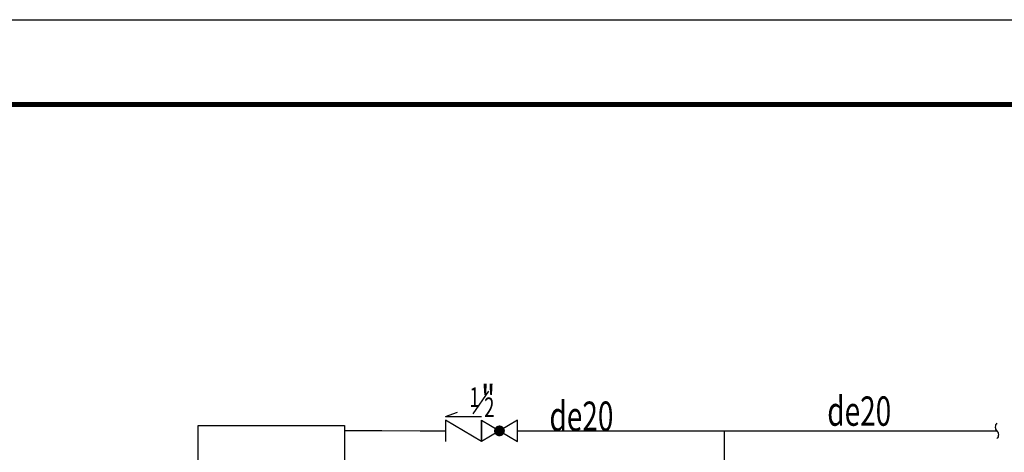
# Model space of a CAD drawing. Units: millimetres. Extents: x 1152436 to 1404220, y 347745 to 502185.
# Drawn here: x 1281442 to 1289001, y 479562 to 482880 of the extents above; entities that cross this region are included whole.
import ezdxf

# ---------------------------------------------------------------- set-up
doc = ezdxf.new("R2010")
doc.units = ezdxf.units.MM
doc.header["$LTSCALE"] = 1000
doc.linetypes.add('DIVIDE', pattern=[1.25, 0.5, -0.25, 0, -0.25, 0, -0.25])
for name, color, linetype in [('1-hvac-sgtx', 7, 'Continuous'), ('ACS_COM', 7, 'Continuous'), ('D.Frame', 7, 'Continuous'), ('del', 7, 'Continuous'), ('PUB_TEXT', 7, 'Continuous'), ('暖通补水', 2, 'DIVIDE'), ('标准图集', 7, 'Continuous')]:
    doc.layers.add(name, color=color, linetype=linetype)
doc.layers.add('大样图', color=7, linetype='Continuous', lineweight=25)
doc.styles.add('Breeze', font='gbenor.shx', dxfattribs={"width": 0.7, "bigfont": 'gbcbig.shx'})

# ---------------------------------------------------------------- blocks, each defined once
blk = doc.blocks.new('剖断线')
at = {"color": 3, "flags": 128}
blk.add_lwpolyline([(1, 0, -0.414214), (0, 0, 0.414214), (-1, 0)], format="xyb", dxfattribs=at)
blk = doc.blocks.new('BALL')
at = {"layer": 'ACS_COM'}
for p, q in [((-138, 82.8), (-138, -82.8)), ((-138, -82.8), (138, 82.8)), ((138, -82.8), (-138, 82.8)), ((138, 82.8), (138, -82.8))]:
    blk.add_line(p, q, dxfattribs=at)
at = {"layer": 'ACS_COM', "const_width": 41.4}
blk.add_lwpolyline([(-20.7, 0, 1), (20.7, 0, 1)], format="xyb", close=True, dxfattribs=at)
blk = doc.blocks.new('0')
at = {"layer": 'del'}
blk.add_line((118104, 250080.4), (118223.7, 250253.7), dxfattribs=at)
at = {"layer": '1-hvac-sgtx', "lineweight": 0, "style": 'Breeze', "width": 0.7}
for s, p in [('1', (118074.7, 250132.5)), ('2', (118188.4, 250054.9))]:
    blk.add_text(s, height=150, dxfattribs=at).set_placement(p)
at = {"layer": 'PUB_TEXT', "style": 'Breeze', "width": 0.75}
blk.add_text('    "', height=225, dxfattribs=at).set_placement((117958.6, 250074.5))
blk = doc.blocks.new('DN15')
at = {"layer": 'PUB_TEXT'}
blk.add_blockref('0', (0, 0), dxfattribs=at)
blk = doc.blocks.new('CHECK')
at = {"layer": 'ACS_COM'}
for p, q in [((-138, 110.4), (-47.1, 144.3)), ((-138, 110.4), (138, 110.4)), ((138, -82.8), (-138, 82.8)), ((-138, 82.8), (-138, -82.8)), ((138, 82.8), (138, -82.8))]:
    blk.add_line(p, q, dxfattribs=at)
blk = doc.blocks.new('睿家图框')
at = {"layer": 'D.Frame'}
blk.add_lwpolyline([(-8421.3, 188399.7), (-8421.3, 169094.7), (-35721.3, 169094.7), (-35721.3, 188399.7)], close=True, dxfattribs=at)
at = {"layer": 'D.Frame', "const_width": 39}
blk.add_lwpolyline([(-9071.3, 187749.7), (-9071.3, 169744.7), (-34096.3, 169744.7), (-34096.3, 187749.7)], close=True, dxfattribs=at)

msp = doc.modelspace()

# ---------------------------------------------------------------- linework, layer by layer
at = {"layer": '大样图'}
msp.add_lwpolyline([(1282811.2, 479767.5), (1283936.5, 479767.5), (1283936.5, 477587.9), (1282811.2, 477587.9)], close=True, dxfattribs=at)
at = {"layer": '暖通补水', "ltscale": 20, "const_width": 10, "elevation": 0}
for points in [[(1283936.5, 479727.2), (1284711.1, 479726.6)], [(1285263.2, 479726.6), (1286851.6, 479726.6)], [(1286851.6, 479726.6), (1288943.6, 479726.6)], [(1286851.6, 478773.8), (1286851.6, 479726.6)]]:
    msp.add_lwpolyline(points, dxfattribs=at)

# ---------------------------------------------------------------- block references
at = {"ltscale": 2500, "xscale": -58.60729512874968, "yscale": 58.60729512874968, "zscale": 58.60729512881994, "rotation": 270}
msp.add_blockref('剖断线', (1288943.6, 479726.6, 0), dxfattribs=at)
at = {"layer": 'ACS_COM'}
msp.add_blockref('CHECK', (1284849.1, 479726.6, 0), dxfattribs=at)
at = {"layer": 'ACS_COM', "rotation": 180}
msp.add_blockref('BALL', (1285125.2, 479726.6, 0), dxfattribs=at)
at = {"layer": 'PUB_TEXT'}
msp.add_blockref('DN15', (1166818.8, 229777.7, 0), dxfattribs=at)
at = {"layer": '标准图集'}
msp.add_blockref('睿家图框', (1303440.8, 294480.6), dxfattribs=at)

# ---------------------------------------------------------------- texts
at = {"layer": 'PUB_TEXT', "style": 'Breeze', "width": 0.7}
for p in [(1287642, 479765.8, 0.2), (1285509.2, 479726.6, 0)]:
    msp.add_text('de20', height=225, dxfattribs=at).set_placement(p)

doc.saveas('drawing.dxf')
